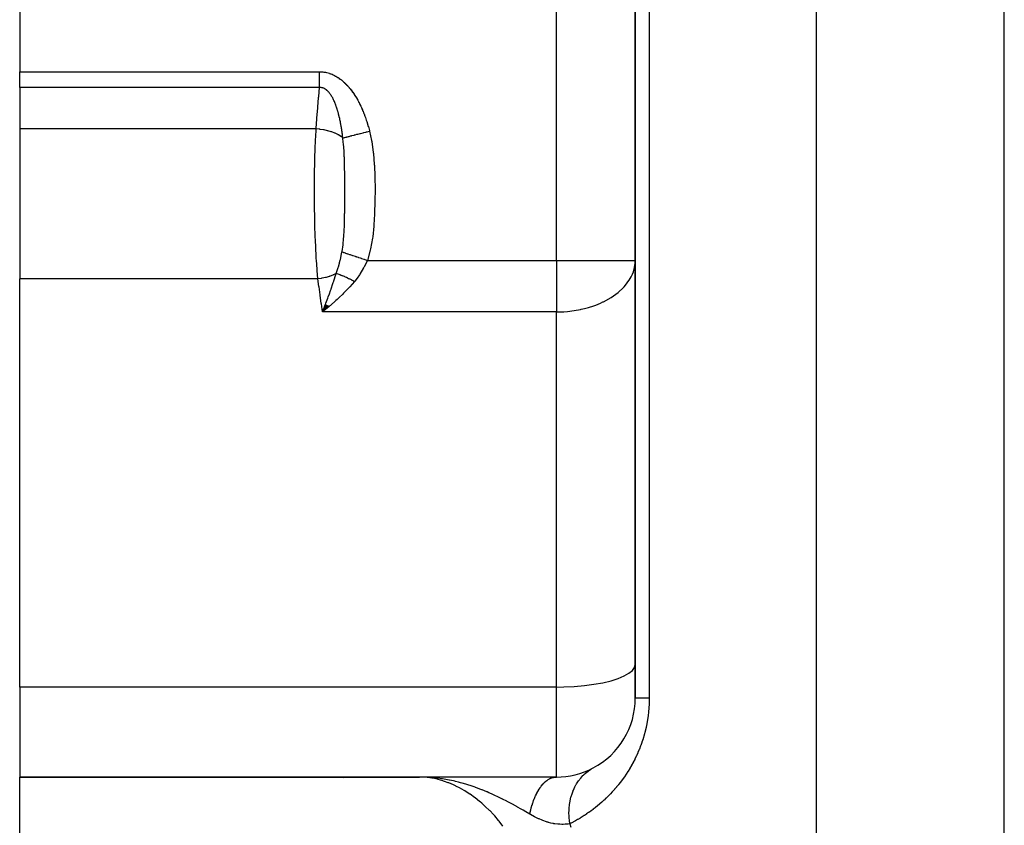
# Model space of a CAD drawing. Extents: x 24 to 1506, y -841 to 283.
# Drawn here: x 442 to 504, y -557 to -506 of the extents above; entities that cross this region are included whole.
import ezdxf

# ---------------------------------------------------------------- set-up
doc = ezdxf.new("R2010")
doc.units = 0
doc.linetypes.add('DASHED', pattern=[11.05, 8.7, -2.35])
doc.layers.get('0').update_dxf_attribs({"linetype": 'CONTINUOUS'})
doc.layers.add('NEVIDI', color=4, linetype='DASHED')

msp = doc.modelspace()

# ---------------------------------------------------------------- linework, layer by layer
at = {"color": 2}
for p, q in [((481, -487), (481, -549)), ((481, -549), (481, -487)), ((442, -498.992647), (442, -509.325663)), ((442, -510.325663), (442, -509.325663)), ((442, -510.325663), (442, -512.952498)), ((442, -512.952498), (442, -522.437156)), ((480.992903, -521.44651), (481, -521.272547)), ((480.995947, -521.272547), (481, -521.272547)), ((442, -548.30137), (442, -522.437156)), ((461.380018, -524.073452), (461.186624, -524.538793)), ((461.394652, -524.080169), (461.186624, -524.538793)), ((461.409304, -524.086988), (461.186624, -524.538793)), ((461.423973, -524.09391), (461.186624, -524.538793)), ((461.438657, -524.100932), (461.186624, -524.538793)), ((461.453354, -524.108056), (461.186624, -524.538793)), ((461.468065, -524.11528), (461.186624, -524.538793)), ((461.482787, -524.122604), (461.186624, -524.538793)), ((461.497519, -524.130027), (461.186624, -524.538793)), ((461.512261, -524.137548), (461.186624, -524.538793)), ((461.527011, -524.145168), (461.186624, -524.538793)), ((461.541768, -524.152885), (461.186624, -524.538793)), ((461.55653, -524.160698), (461.186624, -524.538793)), ((461.571297, -524.168608), (461.186624, -524.538793)), ((461.586067, -524.176613), (461.186624, -524.538793)), ((461.60084, -524.184713), (461.186624, -524.538793)), ((461.186624, -524.538793), (461.195409, -524.516357)), ((461.195409, -524.516357), (461.334982, -524.155113)), ((461.334982, -524.155113), (461.361863, -524.084441)), ((461.361863, -524.084441), (461.368076, -524.068052)), ((442, -548.30137), (442, -554)), ((442, -554), (467.334194, -553.999999)), ((442, -561.480519), (442, -554)), ((467.33419, -554), (442, -554)), ((468.582473, -554.000556), (467.33419, -554)), ((468.582473, -554.001113), (467.33419, -554)), ((468.574635, -554.001855), (467.33419, -554)), ((468.55113, -554.00521), (467.33419, -554)), ((468.5433, -554.006705), (467.33419, -554)), ((468.535473, -554.008388), (467.33419, -554)), ((467.488555, -554.001359), (467.334194, -553.999999)), ((471.146944, -554), (467.334194, -554)), ((468.52765, -554.010259), (467.488555, -554.001327)), ((467.566041, -554.003062), (467.488555, -554.001359)), ((468.519831, -554.012318), (467.509685, -554.001823)), ((468.512016, -554.014564), (467.563676, -554.002838)), ((468.504205, -554.016999), (467.569852, -554.003424)), ((468.496399, -554.019621), (467.57696, -554.004099)), ((467.834095, -554.014155), (467.661884, -554.006106)), ((468.488599, -554.022431), (467.671451, -554.006553)), ((468.480804, -554.025428), (467.709155, -554.008315)), ((468.473016, -554.028612), (467.760293, -554.010705)), ((468.465234, -554.031983), (467.83374, -554.014126)), ((467.969994, -554.02282), (467.834095, -554.014155)), ((468.457458, -554.035541), (467.867871, -554.016886)), ((468.44969, -554.039286), (467.909695, -554.020269)), ((468.181334, -554.040299), (467.969994, -554.02282)), ((468.441929, -554.043218), (468.012131, -554.02645)), ((468.434177, -554.047336), (468.075329, -554.031894)), ((468.426432, -554.05164), (468.174368, -554.039723)), ((468.418696, -554.05613), (468.248233, -554.047308)), ((468.410969, -554.060806), (468.337448, -554.056655)), ((468.598154, -554.000195), (468.582473, -554.000192)), ((469.87827, -554.000071), (468.605995, -554.000018)), ((471.146944, -554.000157), (469.87827, -554.000071)), ((472.40775, -554.000274), (471.146944, -554.000157)), ((476, -554), (472.40775, -554)), ((473.652686, -554.000416), (472.40775, -554.000274)), ((474.870926, -554.000578), (473.652686, -554.000416)), ((475.964501, -554.000737), (474.870926, -554.000578)), ((475.964501, -554.000737), (475.999998, -554))]:
    msp.add_line(p, q, dxfattribs=at)
for centre, radius, start, end in [((476, -549), 5, 297.771376, 360), ((478, -547), 5, 298.640854, 298.707395), ((476, -549), 5, 270.00004, 297.711655), ((466, -556), 4, 151.132329, 151.158227)]:
    msp.add_arc(centre, radius, start, end, dxfattribs=at)
at = {"layer": 'NEVIDI', "color": 7, "linetype": 'CONTINUOUS'}
for p, q in [((476, -521.272547), (476, -487)), ((481.883721, -487), (481.883721, -549)), ((492.470596, -613.544156), (492.470596, -487)), ((504.376476, -613.544156), (504.376476, -487)), ((442, -509.325663), (460.990561, -509.325663)), ((460.99056, -509.35864), (460.990559, -509.325663)), ((460.990561, -509.447849), (460.99056, -509.35864)), ((460.990561, -509.325663), (461.012435, -509.325774)), ((460.990561, -509.492057), (460.990561, -509.447849)), ((460.990561, -509.581004), (460.990561, -509.493053)), ((460.990561, -509.62498), (460.990561, -509.581004)), ((461.012435, -509.325774), (461.019903, -509.325868)), ((461.019903, -509.325868), (461.100381, -509.328675)), ((461.100381, -509.328675), (461.108048, -509.329114)), ((461.108048, -509.329114), (461.187918, -509.335453)), ((461.187918, -509.335453), (461.195547, -509.336228)), ((461.195547, -509.336228), (461.275029, -509.346059)), ((461.275029, -509.346059), (461.282574, -509.34716)), ((461.282574, -509.34716), (461.361414, -509.360412)), ((461.361414, -509.360412), (461.368933, -509.361844)), ((461.368933, -509.361844), (461.447165, -509.378491)), ((461.447165, -509.378491), (461.45462, -509.380245)), ((461.45462, -509.380245), (461.532198, -509.400267)), ((461.532198, -509.400267), (461.539582, -509.402341)), ((461.539582, -509.402341), (461.616442, -509.425695)), ((461.616442, -509.425695), (461.623752, -509.428084)), ((461.623752, -509.428084), (461.699593, -509.454605)), ((461.699593, -509.454605), (461.706798, -509.45729)), ((461.706798, -509.45729), (461.781475, -509.486847)), ((461.781475, -509.486847), (461.788299, -509.489706)), ((461.788299, -509.489706), (461.861206, -509.521939)), ((461.861206, -509.521939), (461.868098, -509.525146)), ((461.868098, -509.525146), (461.939522, -509.560043)), ((461.939522, -509.560043), (461.94606, -509.56339)), ((461.94606, -509.56339), (462.01601, -509.600816)), ((462.01601, -509.600816), (462.022593, -509.604492)), ((462.022593, -509.604492), (462.09112, -509.644357)), ((460.990561, -509.713017), (460.990561, -509.62498)), ((460.990561, -509.727747), (460.990561, -509.713017)), ((460.990562, -509.756403), (460.990561, -509.727747)), ((460.990562, -509.843298), (460.990562, -509.756403)), ((460.990562, -509.885981), (460.990562, -509.843298)), ((460.990563, -509.957015), (460.990562, -509.885981)), ((460.990564, -509.971263), (460.990563, -509.957015)), ((460.990564, -510.013145), (460.990564, -509.971263)), ((460.990566, -510.096341), (460.990564, -510.013145)), ((460.990565, -510.257471), (460.990566, -510.217971)), ((460.990566, -510.137049), (460.990566, -510.096341)), ((460.990566, -510.177271), (460.990566, -510.137049)), ((460.990566, -510.217971), (460.990566, -510.177271)), ((462.09112, -509.644357), (462.097613, -509.648287)), ((462.097613, -509.648287), (462.164929, -509.690612)), ((462.164929, -509.690612), (462.171305, -509.694772)), ((462.171305, -509.694772), (462.237311, -509.739393)), ((462.237311, -509.739393), (462.243564, -509.743769)), ((462.243564, -509.743769), (462.308401, -509.790679)), ((462.308401, -509.790679), (462.314536, -509.795264)), ((462.314536, -509.795264), (462.377884, -509.844125)), ((462.377884, -509.844125), (462.383875, -509.84889)), ((462.383875, -509.84889), (462.445892, -509.899713)), ((462.445892, -509.899713), (462.451602, -509.904531)), ((462.451602, -509.904531), (462.51228, -509.957208)), ((462.51228, -509.957208), (462.517801, -509.962137)), ((462.517801, -509.962137), (462.577017, -510.01645)), ((462.577017, -510.01645), (462.582404, -510.021525)), ((462.582404, -510.021525), (462.639953, -510.077153)), ((462.639953, -510.077153), (462.645363, -510.082517)), ((462.645363, -510.082517), (462.701285, -510.13935)), ((462.701285, -510.13935), (462.706571, -510.144855)), ((462.706571, -510.144855), (462.761116, -510.203024)), ((462.761116, -510.203024), (462.766271, -510.208652)), ((462.766271, -510.208652), (462.819482, -510.268094)), ((460.990561, -510.325663), (442, -510.325663)), ((460.942591, -510.89436), (460.990561, -510.325663)), ((460.990563, -510.325655), (460.990565, -510.257471)), ((461.005332, -510.324942), (460.990563, -510.325655)), ((461.009199, -510.324816), (461.005332, -510.324942)), ((461.049489, -510.325023), (461.009199, -510.324816)), ((461.053314, -510.325188), (461.049489, -510.325023)), ((461.093276, -510.32844), (461.053314, -510.325188)), ((461.09704, -510.328891), (461.093276, -510.32844)), ((461.136599, -510.335169), (461.09704, -510.328891)), ((461.140242, -510.335889), (461.136599, -510.335169)), ((461.179526, -510.345202), (461.140242, -510.335889)), ((461.183144, -510.346204), (461.179526, -510.345202)), ((461.202706, -510.352044), (461.183144, -510.346204)), ((461.222048, -510.358533), (461.202706, -510.352044)), ((461.223433, -510.359025), (461.222048, -510.358533)), ((461.22574, -510.359853), (461.223433, -510.359025)), ((461.264182, -510.375175), (461.22574, -510.359853)), ((461.267838, -510.376783), (461.264182, -510.375175)), ((461.305788, -510.395055), (461.267838, -510.376783)), ((461.309385, -510.396938), (461.305788, -510.395055)), ((461.346616, -510.417978), (461.309385, -510.396938)), ((461.350041, -510.420056), (461.346616, -510.417978)), ((461.386427, -510.443642), (461.350041, -510.420056)), ((461.38983, -510.445991), (461.386427, -510.443642)), ((461.418268, -510.466588), (461.38983, -510.445991)), ((461.42536, -510.471996), (461.418268, -510.466588)), ((461.428607, -510.474509), (461.42536, -510.471996)), ((461.463412, -510.502918), (461.428607, -510.474509)), ((461.466593, -510.50565), (461.463412, -510.502918)), ((461.500592, -510.536326), (461.466593, -510.50565)), ((461.503809, -510.539369), (461.500592, -510.536326)), ((461.536958, -510.572194), (461.503809, -510.539369)), ((461.540097, -510.575443), (461.536958, -510.572194)), ((461.572416, -510.610333), (461.540097, -510.575443)), ((461.575499, -510.613801), (461.572416, -510.610333)), ((461.603004, -510.645815), (461.575499, -510.613801)), ((461.607181, -510.650849), (461.603004, -510.645815)), ((461.610195, -510.654511), (461.607181, -510.650849)), ((461.641189, -510.693581), (461.610195, -510.654511)), ((461.644121, -510.697411), (461.641189, -510.693581)), ((461.674429, -510.738421), (461.644121, -510.697411)), ((461.677286, -510.74242), (461.674429, -510.738421)), ((461.694292, -510.766708), (461.677286, -510.74242)), ((461.706827, -510.785146), (461.694292, -510.766708)), ((461.709617, -510.789313), (461.706827, -510.785146)), ((461.738284, -510.833472), (461.709617, -510.789313)), ((461.740989, -510.837769), (461.738284, -510.833472)), ((461.762876, -510.873364), (461.740989, -510.837769)), ((462.819482, -510.268094), (462.824536, -510.273869)), ((462.824536, -510.273869), (462.876466, -510.334541)), ((462.876466, -510.334541), (462.881373, -510.3404)), ((462.881373, -510.3404), (462.932147, -510.402359)), ((462.932147, -510.402359), (462.936944, -510.408339)), ((462.936944, -510.408339), (462.986567, -510.471507)), ((462.986567, -510.471507), (462.991089, -510.477384)), ((462.991089, -510.477384), (463.03938, -510.541421)), ((463.03938, -510.541421), (463.043928, -510.547575)), ((463.043928, -510.547575), (463.090974, -510.612483)), ((463.090974, -510.612483), (463.095266, -510.618521)), ((463.095266, -510.618521), (463.140916, -510.683957)), ((463.140916, -510.683957), (463.145216, -510.690239)), ((463.145216, -510.690239), (463.189655, -510.75636)), ((463.189655, -510.75636), (463.19371, -510.762505)), ((463.19371, -510.762505), (463.23692, -510.829193)), ((463.23692, -510.829193), (463.240849, -510.835368)), ((463.240849, -510.835368), (463.282816, -510.902509)), ((460.887155, -511.570199), (460.937746, -510.952606)), ((460.937746, -510.952606), (460.942591, -510.89436)), ((461.768829, -510.883308), (461.762876, -510.873364)), ((461.771459, -510.887738), (461.768829, -510.883308)), ((461.798522, -510.934636), (461.771459, -510.887738)), ((461.80107, -510.939176), (461.798522, -510.934636)), ((461.827357, -510.987322), (461.80107, -510.939176)), ((461.829809, -510.991935), (461.827357, -510.987322)), ((461.855362, -511.041284), (461.829809, -510.991935)), ((461.857754, -511.046027), (461.855362, -511.041284)), ((461.882607, -511.096548), (461.857754, -511.046027)), ((461.884881, -511.101289), (461.882607, -511.096548)), ((461.901701, -511.136973), (461.884881, -511.101289)), ((461.90213, -511.137899), (461.901701, -511.136973)), ((461.909113, -511.153055), (461.902274, -511.138208)), ((461.911325, -511.157896), (461.909113, -511.153055)), ((461.934861, -511.210656), (461.911325, -511.157896)), ((461.937074, -511.215735), (461.934861, -511.210656)), ((461.959939, -511.269448), (461.937074, -511.215735)), ((461.962096, -511.274633), (461.959939, -511.269448)), ((461.984334, -511.329311), (461.962096, -511.274633)), ((461.986363, -511.334412), (461.984334, -511.329311)), ((462.007897, -511.389765), (461.986363, -511.334412)), ((462.009921, -511.395083), (462.007897, -511.389765)), ((462.023743, -511.431942), (462.009921, -511.395083)), ((462.030742, -511.450974), (462.023743, -511.431942)), ((462.032702, -511.456347), (462.030742, -511.450974)), ((462.052905, -511.512902), (462.032702, -511.456347)), ((463.282816, -510.902509), (463.286619, -510.908702)), ((463.286619, -510.908702), (463.327534, -510.97652)), ((463.327534, -510.97652), (463.331254, -510.982794)), ((463.331254, -510.982794), (463.370958, -511.050942)), ((463.370958, -511.050942), (463.374567, -511.057245)), ((463.374567, -511.057245), (463.413257, -511.125978)), ((463.413257, -511.125978), (463.416752, -511.132294)), ((463.416752, -511.132294), (463.454446, -511.201571)), ((463.454446, -511.201571), (463.457872, -511.207976)), ((463.457872, -511.207976), (463.494488, -511.277567)), ((463.494488, -511.277567), (463.497817, -511.284)), ((463.497817, -511.284), (463.533513, -511.354121)), ((463.533513, -511.354121), (463.536731, -511.360547)), ((463.536731, -511.360547), (463.571458, -511.431022)), ((463.571458, -511.431022), (463.574615, -511.437534)), ((463.574615, -511.437534), (463.608455, -511.508445)), ((460.83338, -512.246583), (460.882455, -511.628469)), ((460.882455, -511.628469), (460.887155, -511.570199)), ((462.054742, -511.518152), (462.052905, -511.512902)), ((462.074308, -511.575216), (462.054742, -511.518152)), ((462.076114, -511.58059), (462.074308, -511.575216)), ((462.087863, -511.61602), (462.076114, -511.58059)), ((462.095084, -511.638194), (462.087863, -511.61602)), ((462.0968, -511.643513), (462.095084, -511.638194)), ((462.115182, -511.701588), (462.0968, -511.643513)), ((462.116903, -511.707135), (462.115182, -511.701588)), ((462.130074, -511.750209), (462.116903, -511.707135)), ((462.134707, -511.765631), (462.130074, -511.750209)), ((462.136328, -511.771064), (462.134707, -511.765631)), ((462.153593, -511.83002), (462.136328, -511.771064)), ((462.155213, -511.835658), (462.153593, -511.83002)), ((462.171938, -511.894984), (462.155213, -511.835658)), ((462.173511, -511.900672), (462.171938, -511.894984)), ((462.18718, -511.950874), (462.173511, -511.900672)), ((462.189742, -511.960443), (462.18718, -511.950874)), ((462.191219, -511.965987), (462.189742, -511.960443)), ((462.206975, -512.026212), (462.191219, -511.965987)), ((462.208457, -512.031986), (462.206975, -512.026212)), ((462.222675, -512.088331), (462.208457, -512.031986)), ((462.223706, -512.092488), (462.222675, -512.088331)), ((462.225144, -512.098297), (462.223706, -512.092488)), ((462.239946, -512.159241), (462.225144, -512.098297)), ((463.608455, -511.508445), (463.611531, -511.514995)), ((463.611531, -511.514995), (463.644518, -511.586338)), ((463.644518, -511.586338), (463.647507, -511.592905)), ((463.647507, -511.592905), (463.679618, -511.664549)), ((463.679618, -511.664549), (463.682538, -511.671165)), ((463.682538, -511.671165), (463.713831, -511.743177)), ((463.713831, -511.743177), (463.716676, -511.749826)), ((463.716676, -511.749826), (463.747166, -511.822187)), ((463.747166, -511.822187), (463.749938, -511.828868)), ((463.749938, -511.828868), (463.779578, -511.901403)), ((463.779578, -511.901403), (463.782369, -511.908338)), ((463.782369, -511.908338), (463.811231, -511.981168)), ((463.811231, -511.981168), (463.813957, -511.988153)), ((463.813957, -511.988153), (463.842063, -512.061275)), ((463.842063, -512.061275), (463.844717, -512.068287)), ((463.844717, -512.068287), (463.872134, -512.141819)), ((460.781257, -512.923652), (460.828824, -512.304894)), ((460.828824, -512.304894), (460.83338, -512.246583)), ((462.24134, -512.165088), (462.239946, -512.159241)), ((462.248116, -512.193779), (462.24134, -512.165088)), ((462.255674, -512.226317), (462.248116, -512.193779)), ((462.257028, -512.232207), (462.255674, -512.226317)), ((462.270947, -512.293878), (462.257028, -512.232207)), ((462.272239, -512.299709), (462.270947, -512.293878)), ((462.285739, -512.361731), (462.272239, -512.299709)), ((462.287011, -512.367682), (462.285739, -512.361731)), ((462.300097, -512.430011), (462.287011, -512.367682)), ((462.301326, -512.43597), (462.300097, -512.430011)), ((462.302842, -512.443345), (462.301326, -512.43597)), ((462.314038, -512.498722), (462.302842, -512.443345)), ((462.315228, -512.504705), (462.314038, -512.498722)), ((462.327546, -512.567738), (462.315228, -512.504705)), ((462.328672, -512.573606), (462.327546, -512.567738)), ((462.340639, -512.637102), (462.328672, -512.573606)), ((462.341729, -512.64299), (462.340639, -512.637102)), ((462.353324, -512.706785), (462.341729, -512.64299)), ((462.354376, -512.71268), (462.353324, -512.706785)), ((462.361733, -512.754423), (462.354376, -512.71268)), ((463.872134, -512.141819), (463.874715, -512.148849)), ((463.874715, -512.148849), (463.901402, -512.22264)), ((463.901402, -512.22264), (463.903922, -512.229715)), ((463.903922, -512.229715), (463.929892, -512.303755)), ((463.929892, -512.303755), (463.932344, -512.310853)), ((463.932344, -512.310853), (463.957671, -512.385319)), ((463.957671, -512.385319), (463.960055, -512.392437)), ((463.960055, -512.392437), (463.984693, -512.467159)), ((463.984693, -512.467159), (463.987018, -512.474321)), ((463.987018, -512.474321), (464.010971, -512.549266)), ((464.010971, -512.549266), (464.013231, -512.55645)), ((464.013231, -512.55645), (464.036567, -512.63179)), ((464.036567, -512.63179), (464.038761, -512.638986)), ((464.038761, -512.638986), (464.061442, -512.714564)), ((464.061442, -512.714564), (464.063582, -512.721807)), ((464.063582, -512.721807), (464.085676, -512.79781)), ((460.779074, -512.952498), (442, -512.952498)), ((460.751796, -513.481765), (460.779074, -512.952498)), ((460.779074, -512.952498), (460.781257, -512.923652)), ((460.975944, -512.96855), (460.779074, -512.952498)), ((461.013025, -512.972672), (460.975944, -512.96855)), ((461.015482, -512.972957), (461.013025, -512.972672)), ((461.02661, -512.974269), (461.015482, -512.972957)), ((461.23821, -513.005362), (461.02661, -512.974269)), ((461.270142, -513.011093), (461.23821, -513.005362)), ((461.274252, -513.011851), (461.270142, -513.011093)), ((461.281144, -513.013133), (461.274252, -513.011851)), ((461.492193, -513.058972), (461.281144, -513.013133)), ((461.516737, -513.065162), (461.492193, -513.058972)), ((461.526915, -513.067785), (461.516737, -513.065162)), ((461.73353, -513.128405), (461.527146, -513.067844)), ((461.750691, -513.134115), (461.73353, -513.128405)), ((461.760553, -513.137447), (461.750691, -513.134115)), ((461.766151, -513.139355), (461.760553, -513.137447)), ((461.957972, -513.212488), (461.766151, -513.139355)), ((461.96845, -513.216952), (461.957972, -513.212488)), ((461.977305, -513.220766), (461.96845, -513.216952)), ((461.987954, -513.225404), (461.977305, -513.220766)), ((462.161631, -513.309738), (461.987954, -513.225404)), ((462.166, -513.312095), (462.161631, -513.309738)), ((462.174106, -513.316503), (462.166, -513.312095)), ((462.18819, -513.32427), (462.174106, -513.316503)), ((462.340291, -513.418131), (462.18819, -513.32427)), ((462.365606, -512.776768), (462.361733, -512.754423)), ((462.366629, -512.782715), (462.365606, -512.776768)), ((462.371675, -512.812321), (462.366629, -512.782715)), ((462.377501, -512.847082), (462.371675, -512.812321)), ((462.37852, -512.853226), (462.377501, -512.847082)), ((462.380276, -512.863859), (462.37852, -512.853226)), ((462.389014, -512.917691), (462.380276, -512.863859)), ((462.390003, -512.923882), (462.389014, -512.917691)), ((462.400185, -512.988792), (462.390003, -512.923882)), ((462.40111, -512.994803), (462.400185, -512.988792)), ((462.410973, -513.060088), (462.40111, -512.994803)), ((462.411869, -513.066129), (462.410973, -513.060088)), ((462.421388, -513.131573), (462.411869, -513.066129)), ((462.422282, -513.137843), (462.421388, -513.131573)), ((462.430061, -513.193272), (462.422282, -513.137843)), ((462.431461, -513.203433), (462.430061, -513.193272)), ((462.432323, -513.20971), (462.431461, -513.203433)), ((462.441197, -513.275652), (462.432323, -513.20971)), ((462.442027, -513.281947), (462.441197, -513.275652)), ((462.450577, -513.348056), (462.442027, -513.281947)), ((462.451377, -513.354364), (462.450577, -513.348056)), ((462.459627, -513.420782), (462.451377, -513.354364)), ((463.034807, -513.373618), (463.182057, -513.335829)), ((463.182057, -513.335829), (463.203574, -513.330308)), ((463.203574, -513.330308), (463.258333, -513.316255)), ((463.258333, -513.316255), (463.36876, -513.287916)), ((463.36876, -513.287916), (463.391607, -513.282053)), ((463.391607, -513.282053), (463.417176, -513.275491)), ((463.417176, -513.275491), (463.498429, -513.25464)), ((463.498429, -513.25464), (463.564921, -513.237576)), ((463.564921, -513.237576), (463.588598, -513.2315)), ((463.588598, -513.2315), (463.665786, -513.211692)), ((463.665786, -513.211692), (463.750597, -513.189927)), ((463.750597, -513.189927), (463.768079, -513.185441)), ((463.768079, -513.185441), (463.792432, -513.179191)), ((463.792432, -513.179191), (463.923767, -513.145487)), ((463.923767, -513.145487), (463.975876, -513.132114)), ((463.975876, -513.132114), (464.000779, -513.125724)), ((464.000779, -513.125724), (464.010494, -513.12323)), ((464.010494, -513.12323), (464.163301, -513.084016)), ((464.085676, -512.79781), (464.087688, -512.804843)), ((464.087688, -512.804843), (464.10914, -512.881036)), ((464.10914, -512.881036), (464.111154, -512.888305)), ((464.111154, -512.888305), (464.13199, -512.964734)), ((464.13199, -512.964734), (464.133955, -512.972058)), ((464.133955, -512.972058), (464.154171, -513.048658)), ((464.154171, -513.048658), (464.156076, -513.055997)), ((464.156076, -513.055997), (464.163301, -513.084016)), ((464.163301, -513.084016), (464.291257, -513.671562)), ((460.722105, -514.218823), (460.743608, -513.663966)), ((460.743608, -513.663966), (460.74788, -513.567285)), ((460.74788, -513.567285), (460.751796, -513.481765)), ((462.34715, -513.42286), (462.340619, -513.418356)), ((462.363536, -513.434362), (462.34715, -513.42286)), ((462.471188, -513.518257), (462.363536, -513.434362)), ((462.460399, -513.427124), (462.459627, -513.420782)), ((462.468354, -513.493855), (462.460399, -513.427124)), ((462.469098, -513.500231), (462.468354, -513.493855)), ((462.47119, -513.518265), (462.469098, -513.500231)), ((462.478399, -513.572769), (462.471188, -513.518251)), ((462.47119, -513.518265), (462.472325, -513.517974)), ((462.472325, -513.517974), (462.503782, -513.509899)), ((462.498431, -513.741381), (462.478399, -513.572769)), ((462.519141, -513.951596), (462.498431, -513.741381)), ((462.503782, -513.509899), (462.5704, -513.4928)), ((462.527923, -514.056298), (462.519141, -513.951596)), ((462.5704, -513.4928), (462.584666, -513.489139)), ((462.584666, -513.489139), (462.600819, -513.484993)), ((462.600819, -513.484993), (462.654092, -513.471321)), ((462.654092, -513.471321), (462.699193, -513.459746)), ((462.699193, -513.459746), (462.715587, -513.455539)), ((462.715587, -513.455539), (462.770171, -513.441531)), ((462.770171, -513.441531), (462.832356, -513.425572)), ((462.832356, -513.425572), (462.845253, -513.422262)), ((462.845253, -513.422262), (462.86358, -513.417559)), ((462.86358, -513.417559), (462.965022, -513.391526)), ((462.965022, -513.391526), (463.006918, -513.380775)), ((463.006918, -513.380775), (463.0269, -513.375647)), ((463.0269, -513.375647), (463.034807, -513.373618)), ((464.291257, -513.671562), (464.30529, -513.750958)), ((464.30529, -513.750958), (464.399748, -514.43116)), ((460.707985, -514.674523), (460.719094, -514.308239)), ((460.719094, -514.308239), (460.722105, -514.218823)), ((462.532952, -514.121756), (462.527923, -514.056298)), ((462.533126, -514.124104), (462.532952, -514.121756)), ((462.548252, -514.353704), (462.533126, -514.124104)), ((462.565169, -514.701989), (462.548252, -514.353704)), ((464.399748, -514.43116), (464.408234, -514.511166)), ((464.408234, -514.511166), (464.463463, -515.193134)), ((460.686067, -515.726454), (460.697863, -515.079689)), ((460.697863, -515.079689), (460.69999, -514.986844)), ((460.69999, -514.986844), (460.707985, -514.674523)), ((462.5675, -514.762635), (462.565169, -514.701989)), ((462.567904, -514.773587), (462.5675, -514.762635)), ((462.568217, -514.782168), (462.567904, -514.773587)), ((462.568557, -514.791614), (462.568217, -514.782168)), ((462.581048, -515.240827), (462.568557, -514.791614)), ((464.463463, -515.193134), (464.468257, -515.274055)), ((460.684106, -515.87281), (460.685347, -515.778008)), ((460.685347, -515.778008), (460.686067, -515.726454)), ((462.583756, -515.381804), (462.581048, -515.240827)), ((462.584837, -515.445995), (462.583756, -515.381804)), ((462.585013, -515.456957), (462.584837, -515.445995)), ((462.588713, -515.737365), (462.585013, -515.456957)), ((462.591606, -516.088721), (462.588713, -515.737365)), ((464.468257, -515.274055), (464.497283, -515.957717)), ((460.678191, -516.577691), (460.684106, -515.87281)), ((462.591632, -516.092894), (462.591606, -516.088721)), ((462.59205, -516.166305), (462.591632, -516.092894)), ((462.592585, -516.275449), (462.59205, -516.166305)), ((462.593845, -516.73104), (462.592585, -516.275449)), ((464.497283, -515.957717), (464.499534, -516.038705)), ((464.499534, -516.038705), (464.510239, -516.723369)), ((460.677518, -516.800673), (460.677834, -516.672759)), ((460.678427, -517.37908), (460.677518, -516.800673)), ((460.677834, -516.672759), (460.678191, -516.577691)), ((462.593486, -517.366384), (462.593962, -516.890571)), ((462.593923, -516.811994), (462.593845, -516.73104)), ((462.593954, -516.86742), (462.593923, -516.811994)), ((462.593962, -516.890571), (462.593954, -516.86742)), ((464.510633, -516.804455), (464.507014, -517.489936)), ((464.510239, -516.723369), (464.510633, -516.804455)), ((460.678944, -517.474092), (460.678427, -517.37908)), ((460.682311, -517.87772), (460.678944, -517.474092)), ((462.590258, -518.008593), (462.59268, -517.617404)), ((462.59268, -517.617404), (462.592985, -517.538617)), ((462.592985, -517.538617), (462.592993, -517.536537)), ((462.592993, -517.536537), (462.593486, -517.366384)), ((464.505728, -517.571105), (464.48647, -518.257938)), ((464.507014, -517.489936), (464.505728, -517.571105)), ((460.686114, -518.181712), (460.682311, -517.87772)), ((460.687529, -518.276675), (460.686114, -518.181712)), ((460.700489, -518.937815), (460.687529, -518.276675)), ((462.581264, -518.657017), (462.58656, -518.347692)), ((462.58656, -518.347692), (462.586762, -518.332898)), ((462.586762, -518.332898), (462.587746, -518.255927)), ((462.587746, -518.255927), (462.590258, -518.008593)), ((464.483029, -518.339224), (464.441609, -519.024468)), ((464.48647, -518.257938), (464.483029, -518.339224)), ((460.701276, -518.970538), (460.700489, -518.937815)), ((460.703563, -519.062401), (460.701276, -518.970538)), ((462.571659, -519.022451), (462.573929, -518.949422)), ((462.573929, -518.949422), (462.581264, -518.657017)), ((460.723844, -519.734045), (460.703563, -519.062401)), ((462.544859, -519.607956), (462.549689, -519.526545)), ((462.549689, -519.526545), (462.560515, -519.312816)), ((462.560515, -519.312816), (462.567493, -519.142341)), ((462.567493, -519.142341), (462.571659, -519.022451)), ((464.435041, -519.105338), (464.361515, -519.78612)), ((464.441609, -519.024468), (464.435041, -519.105338)), ((460.727024, -519.822934), (460.723844, -519.734045)), ((460.732244, -519.961902), (460.727024, -519.822934)), ((460.754179, -520.47296), (460.732244, -519.961902)), ((462.491417, -520.226126), (462.498401, -520.163992)), ((462.498401, -520.163992), (462.515462, -519.993863)), ((462.515462, -519.993863), (462.540466, -519.676356)), ((462.540466, -519.676356), (462.544859, -519.607956)), ((464.350449, -519.865891), (464.230484, -520.540032)), ((464.361515, -519.78612), (464.350449, -519.865891)), ((460.758305, -520.55865), (460.754179, -520.47296)), ((460.777886, -520.931334), (460.758305, -520.55865)), ((462.39151, -520.855961), (462.409657, -520.763365)), ((462.409657, -520.763365), (462.414939, -520.73568)), ((462.414939, -520.735677), (462.419351, -520.712176)), ((462.414939, -520.735677), (462.500363, -520.764055)), ((462.419351, -520.712176), (462.483711, -520.290533)), ((462.483711, -520.290533), (462.491417, -520.226126)), ((462.500363, -520.764055), (462.514283, -520.768679)), ((462.514283, -520.768679), (462.544539, -520.778731)), ((462.544539, -520.778731), (462.549483, -520.780373)), ((462.549483, -520.780373), (462.625279, -520.805553)), ((462.625279, -520.805553), (462.641066, -520.810797)), ((462.641066, -520.810797), (462.710188, -520.83376)), ((462.710188, -520.83376), (462.715929, -520.835667)), ((462.715929, -520.835667), (462.765424, -520.85211)), ((464.212991, -520.61844), (464.031007, -521.272547)), ((464.230484, -520.540032), (464.212991, -520.61844)), ((460.792464, -521.178788), (460.777886, -520.931334)), ((460.797514, -521.259526), (460.792464, -521.178788)), ((460.837701, -521.828488), (460.797514, -521.259526)), ((462.189696, -521.679993), (462.252653, -521.456954)), ((462.252653, -521.456954), (462.255687, -521.445526)), ((462.255687, -521.445526), (462.264401, -521.412349)), ((462.264401, -521.412349), (462.303312, -521.257177)), ((462.303312, -521.257177), (462.313417, -521.214882)), ((462.313417, -521.214882), (462.39151, -520.855961)), ((462.765424, -520.85211), (462.782916, -520.857921)), ((462.782916, -520.857921), (462.89835, -520.896269)), ((462.89835, -520.896269), (462.904642, -520.89836)), ((462.904642, -520.89836), (462.919233, -520.903207)), ((462.919233, -520.903207), (462.938337, -520.909553)), ((462.938337, -520.909553), (463.085164, -520.95833)), ((463.085164, -520.95833), (463.105476, -520.965078)), ((463.105476, -520.965078), (463.112366, -520.967367)), ((463.112366, -520.967367), (463.261273, -521.016835)), ((463.261273, -521.016835), (463.28265, -521.023937)), ((463.28265, -521.023937), (463.328259, -521.039088)), ((463.328259, -521.039088), (463.335826, -521.041602)), ((463.335826, -521.041602), (463.445794, -521.078135)), ((463.445794, -521.078135), (463.468027, -521.085521)), ((463.468027, -521.085521), (463.563126, -521.117113)), ((463.563126, -521.117113), (463.570775, -521.119654)), ((463.570775, -521.119654), (463.636615, -521.141527)), ((463.636615, -521.141527), (463.659458, -521.149115)), ((463.659458, -521.149115), (463.805724, -521.197706)), ((463.805724, -521.197706), (463.813753, -521.200373)), ((463.813753, -521.200373), (463.831636, -521.206314)), ((464.031007, -521.272547), (463.820165, -521.690344)), ((463.831636, -521.206314), (463.854898, -521.214041)), ((463.854898, -521.214041), (464.028815, -521.271817)), ((464.028815, -521.271817), (464.031007, -521.272546)), ((464.031007, -521.272547), (476, -521.272547)), ((476, -521.272547), (480.995947, -521.272547)), ((476, -521.272547), (476, -524.538793)), ((480.955003, -521.709759), (480.992903, -521.44651)), ((460.838436, -521.837849), (460.837701, -521.828488)), ((460.844426, -521.91298), (460.838436, -521.837849)), ((460.891372, -522.437156), (460.844426, -521.91298)), ((462.047608, -522.101278), (462.0949, -521.972071)), ((462.0949, -521.972071), (462.177736, -521.719537)), ((462.177736, -521.719537), (462.189696, -521.679993)), ((463.787761, -521.748794), (463.544214, -522.14691)), ((463.798538, -521.729511), (463.787761, -521.748794)), ((463.820165, -521.690344), (463.798538, -521.729511)), ((480.820833, -522.139073), (480.876751, -521.993285)), ((480.876751, -521.993285), (480.951657, -521.725648)), ((480.951657, -521.725648), (480.955003, -521.709759)), ((460.891372, -522.437156), (442, -522.437156)), ((460.897142, -522.436746), (460.891371, -522.437156)), ((460.957633, -522.91998), (460.891372, -522.437156)), ((461.120588, -522.411949), (460.897142, -522.436746)), ((461.126606, -522.411039), (461.120588, -522.411949)), ((461.130557, -522.410436), (461.126606, -522.411039)), ((461.163725, -522.405149), (461.130557, -522.410436)), ((461.369843, -522.36343), (461.163725, -522.405149)), ((461.379556, -522.361078), (461.369843, -522.36343)), ((461.389196, -522.358709), (461.379556, -522.361078)), ((461.425413, -522.34949), (461.389196, -522.358709)), ((461.611451, -522.293925), (461.425413, -522.34949)), ((461.620669, -522.290798), (461.611451, -522.293925)), ((461.642833, -522.283128), (461.620669, -522.290798)), ((461.677427, -522.270724), (461.642833, -522.283128)), ((461.841142, -522.204525), (461.677427, -522.270724)), ((461.841131, -522.745567), (461.862289, -522.682003)), ((461.849943, -522.200597), (461.841142, -522.204525)), ((461.882933, -522.185517), (461.849943, -522.200597)), ((461.862289, -522.682003), (461.892846, -522.58932)), ((461.915282, -522.170173), (461.882933, -522.185517)), ((461.892846, -522.58932), (461.89839, -522.572386)), ((461.89839, -522.572386), (462.027092, -522.167984)), ((462.047575, -522.101247), (461.915282, -522.170173)), ((462.027092, -522.167984), (462.047607, -522.101277)), ((462.047608, -522.101278), (462.094685, -522.114814)), ((462.094685, -522.114814), (462.097857, -522.115758)), ((462.097857, -522.115758), (462.154282, -522.133178)), ((462.154282, -522.133178), (462.157539, -522.134218)), ((462.157711, -522.134273), (462.161832, -522.135595)), ((462.161832, -522.135595), (462.215862, -522.153457)), ((462.215862, -522.153457), (462.219252, -522.15461)), ((462.219252, -522.15461), (462.279371, -522.175636)), ((462.279371, -522.175636), (462.282831, -522.176879)), ((462.282831, -522.176879), (462.291047, -522.179844)), ((462.291047, -522.179844), (462.295444, -522.181439)), ((462.295444, -522.181439), (462.344555, -522.199624)), ((462.344555, -522.199624), (462.348141, -522.200978)), ((462.348141, -522.200978), (462.411385, -522.225408)), ((462.411385, -522.225408), (462.415055, -522.226858)), ((462.415055, -522.226858), (462.432307, -522.233714)), ((462.432307, -522.233714), (462.436937, -522.235567)), ((462.436937, -522.235567), (462.479839, -522.25298)), ((462.479839, -522.25298), (462.483585, -522.254522)), ((462.483585, -522.254522), (462.549674, -522.282245)), ((462.549674, -522.282245), (462.553484, -522.283873)), ((462.553484, -522.283873), (462.580255, -522.295405)), ((462.580255, -522.295405), (462.585072, -522.297497)), ((462.585072, -522.297497), (462.620768, -522.313153)), ((462.620768, -522.313153), (462.62465, -522.314872)), ((462.62465, -522.314872), (462.692984, -522.345646)), ((462.692984, -522.345646), (462.696909, -522.347443)), ((462.696909, -522.347443), (462.733605, -522.364392)), ((462.733605, -522.364392), (462.738573, -522.366707)), ((462.738573, -522.366707), (462.766187, -522.379663)), ((462.766187, -522.379663), (462.770141, -522.381531)), ((462.770141, -522.381531), (462.840111, -522.415077)), ((462.840111, -522.415077), (462.844147, -522.417041)), ((462.844147, -522.417041), (462.891023, -522.440071)), ((462.891023, -522.440071), (462.896105, -522.442592)), ((462.896105, -522.442592), (462.914745, -522.451881)), ((463.203847, -522.603988), (462.912438, -522.940259)), ((462.914745, -522.451881), (462.918809, -522.453915)), ((462.918809, -522.453915), (462.990055, -522.490062)), ((462.990055, -522.490062), (462.994116, -522.49215)), ((462.994116, -522.49215), (463.051161, -522.521795)), ((463.051161, -522.521795), (463.056306, -522.524497)), ((463.056306, -522.524497), (463.065735, -522.529462)), ((463.065735, -522.529462), (463.069843, -522.53163)), ((463.069843, -522.53163), (463.141723, -522.570047)), ((463.141723, -522.570047), (463.145834, -522.572272)), ((463.145834, -522.572272), (463.203853, -522.60399)), ((463.2228, -522.581058), (463.203847, -522.603988)), ((463.371607, -522.391274), (463.2228, -522.581058)), ((463.519437, -522.183743), (463.371607, -522.391274)), ((463.544214, -522.14691), (463.519437, -522.183743)), ((480.384916, -522.842047), (480.599896, -522.552807)), ((480.599896, -522.552807), (480.615811, -522.528126)), ((480.615811, -522.528126), (480.736305, -522.319257)), ((480.736305, -522.319257), (480.820833, -522.139073)), ((460.961633, -522.948887), (460.957633, -522.91998)), ((461.032464, -523.456631), (460.961633, -522.948887)), ((461.620464, -523.383065), (461.691113, -523.183551)), ((461.691113, -523.183551), (461.722698, -523.09305)), ((461.722698, -523.09305), (461.725985, -523.083583)), ((461.725985, -523.083583), (461.841131, -522.745567)), ((462.841706, -523.01795), (462.517086, -523.357808)), ((462.844503, -523.014905), (462.841706, -523.01795)), ((462.912438, -522.940259), (462.844503, -523.014905)), ((479.614886, -523.529105), (479.915124, -523.304121)), ((479.915124, -523.304121), (479.947565, -523.277153)), ((479.947565, -523.277153), (480.201835, -523.04291)), ((480.201835, -523.04291), (480.296171, -522.943501)), ((480.296171, -522.943501), (480.384916, -522.842047)), ((461.036578, -523.485895), (461.032464, -523.456631)), ((461.109067, -523.99789), (461.036578, -523.485895)), ((461.396947, -523.991624), (461.514857, -523.674551)), ((461.514857, -523.674551), (461.545939, -523.589548)), ((461.545939, -523.589548), (461.547374, -523.585608)), ((461.547374, -523.585608), (461.620464, -523.383065)), ((462.033244, -523.821911), (461.690433, -524.125372)), ((462.10879, -523.752367), (462.033244, -523.821911)), ((462.261152, -523.608961), (462.10879, -523.752367)), ((462.443632, -523.431286), (462.261152, -523.608961)), ((462.517086, -523.357808), (462.443632, -523.431286)), ((478.800433, -523.978416), (478.949748, -523.909845)), ((478.949748, -523.909845), (478.977641, -523.896435)), ((478.977641, -523.896435), (479.463608, -523.62818)), ((479.463608, -523.62818), (479.468124, -523.625343)), ((479.468124, -523.625343), (479.614886, -523.529105)), ((461.113259, -524.027298), (461.109067, -523.99789)), ((461.186624, -524.538793), (461.113259, -524.027298)), ((461.264396, -524.477327), (461.186624, -524.538793)), ((476, -524.538793), (461.186624, -524.538793)), ((461.612915, -524.191397), (461.264396, -524.477327)), ((461.368076, -524.068052), (461.396947, -523.991624)), ((461.645871, -524.163439), (461.612915, -524.191397)), ((461.690433, -524.125372), (461.645871, -524.163439)), ((476, -524.538793), (476.293458, -524.533163)), ((476, -548.30137), (476, -524.538793)), ((476.293458, -524.533163), (476.469203, -524.52438)), ((476.469203, -524.52438), (476.708528, -524.505833)), ((476.708528, -524.505833), (477.131286, -524.454092)), ((477.131286, -524.454092), (477.135452, -524.453458)), ((477.135452, -524.453458), (477.521784, -524.383836)), ((477.521784, -524.383836), (477.575125, -524.372487)), ((477.575125, -524.372487), (477.773, -524.326546)), ((477.773, -524.326546), (478.028454, -524.25793)), ((478.028454, -524.25793), (478.38281, -524.144038)), ((478.38281, -524.144038), (478.495926, -524.102734)), ((478.495926, -524.102734), (478.800433, -523.978416)), ((480.95501, -547.055533), (481, -546.863014)), ((479.915073, -547.757676), (480.296111, -547.59888)), ((480.296111, -547.59888), (480.599927, -547.426781)), ((480.599927, -547.426781), (480.82085, -547.244588)), ((480.82085, -547.244588), (480.95501, -547.055533)), ((476.469237, -548.295022), (477.131364, -548.264065)), ((477.131364, -548.264065), (477.77306, -548.207896)), ((477.77306, -548.207896), (478.382849, -548.127525)), ((478.382849, -548.127525), (478.949756, -548.024398)), ((478.949756, -548.024398), (479.46358, -547.900371)), ((479.46358, -547.900371), (479.915073, -547.757676)), ((476, -548.30137), (442, -548.30137)), ((476, -548.30137), (476.469237, -548.295022)), ((476, -554), (476, -548.30137)), ((481.002193, -549), (481, -549)), ((481.009657, -549), (481.002193, -549)), ((481.024218, -549), (481.009657, -549)), ((481.031002, -549), (481.024218, -549)), ((481.04282, -549), (481.031002, -549)), ((481.069739, -549), (481.04282, -549)), ((481.099392, -549), (481.069739, -549)), ((481.123528, -549), (481.099392, -549)), ((481.138526, -549), (481.123528, -549)), ((481.179057, -549), (481.138526, -549)), ((481.230193, -549), (481.179057, -549)), ((481.276074, -549), (481.230193, -549)), ((481.281296, -549), (481.276074, -549)), ((481.344143, -549), (481.281296, -549)), ((481.405584, -549), (481.344143, -549)), ((481.479809, -549), (481.405584, -549)), ((481.486362, -549), (481.479809, -549)), ((481.551129, -549), (481.486362, -549)), ((481.636185, -549), (481.551129, -549)), ((481.71709, -549), (481.636185, -549)), ((481.751138, -549), (481.71709, -549)), ((481.81248, -549), (481.751138, -549)), ((481.883721, -549), (481.81248, -549)), ((481.875454, -549.378304), (481.862287, -549.608015)), ((481.876502, -549.353603), (481.875454, -549.378304)), ((481.882872, -549.121885), (481.876502, -549.353603)), ((481.883185, -549.097), (481.882872, -549.121885)), ((481.883721, -549), (481.883185, -549.097)), ((481.808695, -550.134194), (481.775957, -550.357776)), ((481.811861, -550.110142), (481.808695, -550.134194)), ((481.838216, -549.884465), (481.811861, -550.110142)), ((481.84069, -549.860198), (481.838216, -549.884465)), ((481.860519, -549.6325), (481.84069, -549.860198)), ((481.862287, -549.608015), (481.860519, -549.6325)), ((481.728468, -550.627355), (481.68312, -550.847505)), ((481.732991, -550.603688), (481.728468, -550.627355)), ((481.772093, -550.381732), (481.732991, -550.603688)), ((481.775957, -550.357776), (481.772093, -550.381732)), ((481.556834, -551.350475), (481.494212, -551.561476)), ((481.563269, -551.327622), (481.556834, -551.350475)), ((481.620636, -551.11225), (481.563269, -551.327622)), ((481.62648, -551.088986), (481.620636, -551.11225)), ((481.677936, -550.870967), (481.62648, -551.088986)), ((481.68312, -550.847505), (481.677936, -550.870967)), ((481.340086, -552.013418), (481.332113, -552.034776)), ((481.412279, -551.811748), (481.340086, -552.013418)), ((481.419757, -551.789929), (481.412279, -551.811748)), ((481.487247, -551.583791), (481.419757, -551.789929)), ((481.494212, -551.561476), (481.487247, -551.583791)), ((481.15694, -552.466756), (481.07168, -552.65582)), ((481.165848, -552.446293), (481.15694, -552.466756)), ((481.246955, -552.253033), (481.165848, -552.446293)), ((481.255381, -552.232186), (481.246955, -552.253033)), ((481.332113, -552.034776), (481.255381, -552.232186)), ((480.752714, -553.276187), (480.653508, -553.447318)), ((480.763191, -553.257588), (480.752714, -553.276187)), ((480.859657, -553.0812), (480.763191, -553.257588)), ((480.869826, -553.06204), (480.859657, -553.0812)), ((480.963121, -552.880743), (480.869826, -553.06204)), ((480.972922, -552.861089), (480.963121, -552.880743)), ((481.062331, -552.675847), (480.972922, -552.861089)), ((481.07168, -552.65582), (481.062331, -552.675847)), ((477.678329, -553.911164), (477.715887, -553.873513)), ((477.715887, -553.873513), (477.739888, -553.850214)), ((477.739888, -553.850214), (477.844353, -553.755231)), ((477.844353, -553.755231), (478.003052, -553.628755)), ((478.003052, -553.628755), (478.01086, -553.623034)), ((478.01086, -553.623034), (478.03781, -553.603626)), ((478.03781, -553.603626), (478.190127, -553.503265)), ((478.190127, -553.503265), (478.329723, -553.424069)), ((480.414608, -553.826933), (480.308155, -553.983382)), ((480.425848, -553.809991), (480.414608, -553.826933)), ((480.529981, -553.64889), (480.425848, -553.809991)), ((480.541001, -553.631387), (480.529981, -553.64889)), ((480.64274, -553.465377), (480.541001, -553.631387)), ((480.653508, -553.447318), (480.64274, -553.465377)), ((467.478767, -554.00247), (467.334194, -553.999999)), ((467.520518, -554.004094), (467.478767, -554.00247)), ((467.804521, -554.025699), (467.520518, -554.004094)), ((467.661884, -554.006106), (467.566041, -554.003062)), ((467.847066, -554.030489), (467.804521, -554.025699)), ((468.110122, -554.068856), (467.847066, -554.030489)), ((468.135512, -554.073347), (468.110122, -554.068856)), ((468.178735, -554.081306), (468.135512, -554.073347)), ((468.471617, -554.145562), (468.178735, -554.081306)), ((468.378012, -554.060904), (468.181334, -554.040299)), ((468.405341, -554.064096), (468.378012, -554.060904)), ((468.530481, -554.079727), (468.405341, -554.064096)), ((468.515098, -554.156617), (468.471617, -554.145562)), ((468.80865, -554.241375), (468.515098, -554.156617)), ((468.732295, -554.10841), (468.530481, -554.079727)), ((468.79032, -554.117434), (468.732295, -554.10841)), ((468.880592, -554.132153), (468.79032, -554.117434)), ((468.85215, -554.255425), (468.80865, -554.241375)), ((468.908725, -554.27427), (468.85215, -554.255425)), ((469.203633, -554.191546), (468.880592, -554.132153)), ((469.145275, -554.360044), (468.908725, -554.27427)), ((469.18885, -554.377074), (469.145275, -554.360044)), ((469.481494, -554.501363), (469.18885, -554.377074)), ((469.228929, -554.196635), (469.203633, -554.191546)), ((469.359991, -554.224007), (469.228929, -554.196635)), ((469.482651, -554.251144), (469.359991, -554.224007)), ((469.524961, -554.5213), (469.481494, -554.501363)), ((469.575376, -554.27263), (469.482651, -554.251144)), ((469.714277, -554.612612), (469.524961, -554.5213)), ((469.617706, -554.282715), (469.575376, -554.27263)), ((469.794513, -554.326711), (469.617706, -554.282715)), ((469.919711, -554.359682), (469.794513, -554.326711)), ((470.033092, -554.390829), (469.919711, -554.359682)), ((470.262274, -554.457491), (470.033092, -554.390829)), ((470.45044, -554.515891), (470.262274, -554.457491)), ((470.546671, -554.547021), (470.45044, -554.515891)), ((475.039911, -554.577601), (475.104833, -554.496746)), ((475.104833, -554.496746), (475.110216, -554.490377)), ((475.110216, -554.490377), (475.176747, -554.415682)), ((475.176747, -554.415682), (475.18225, -554.40983)), ((475.18225, -554.40983), (475.184792, -554.407143)), ((475.184792, -554.407143), (475.201672, -554.38956)), ((475.201672, -554.38956), (475.250229, -554.341464)), ((475.250229, -554.341464), (475.255845, -554.336134)), ((475.255845, -554.336134), (475.325124, -554.27424)), ((475.325124, -554.27424), (475.330859, -554.269429)), ((475.330859, -554.269429), (475.384703, -554.226541)), ((475.384703, -554.226541), (475.401343, -554.214105)), ((475.401343, -554.214105), (475.402335, -554.213376)), ((475.402335, -554.213376), (475.407153, -554.209853)), ((475.407153, -554.209853), (475.478693, -554.161243)), ((475.478693, -554.161243), (475.484584, -554.157546)), ((475.484584, -554.157546), (475.556954, -554.115813)), ((475.556954, -554.115813), (475.563006, -554.112628)), ((475.563006, -554.112628), (475.593007, -554.097523)), ((475.593007, -554.097523), (475.611298, -554.088867)), ((475.611298, -554.088867), (475.636133, -554.07778)), ((475.636133, -554.07778), (475.642265, -554.075159)), ((475.642265, -554.075159), (475.716028, -554.047229)), ((475.716028, -554.047229), (475.722207, -554.045188)), ((475.722207, -554.045188), (475.796456, -554.024222)), ((475.796456, -554.024222), (475.802661, -554.022766)), ((475.802661, -554.022766), (475.806874, -554.021803)), ((475.806874, -554.021803), (475.825388, -554.017819)), ((475.825388, -554.017819), (475.877342, -554.008791)), ((475.88347, -554.007935), (475.95837, -554.001013)), ((475.95837, -554.001013), (475.964501, -554.000737)), ((477.16717, -554.631855), (477.23598, -554.503118)), ((477.23598, -554.503118), (477.253378, -554.47276)), ((477.253378, -554.47276), (477.282571, -554.423577)), ((477.282571, -554.423577), (477.398087, -554.247546)), ((477.398087, -554.247546), (477.456417, -554.168197)), ((477.456417, -554.168197), (477.47717, -554.141298)), ((477.47717, -554.141298), (477.539996, -554.063757)), ((477.539996, -554.063757), (477.678329, -553.911164)), ((479.929007, -554.489316), (479.814612, -554.628491)), ((479.941293, -554.47403), (479.929007, -554.489316)), ((480.05374, -554.330889), (479.941293, -554.47403)), ((480.06581, -554.315168), (480.05374, -554.330889)), ((480.176321, -554.167797), (480.06581, -554.315168)), ((480.188056, -554.151773), (480.176321, -554.167797)), ((480.296643, -553.999884), (480.188056, -554.151773)), ((480.308155, -553.983382), (480.296643, -553.999884)), ((469.817125, -554.6653), (469.714277, -554.612612)), ((469.860331, -554.688086), (469.817125, -554.6653)), ((470.151525, -554.851844), (469.860331, -554.688086)), ((470.194689, -554.877647), (470.151525, -554.851844)), ((470.48473, -555.061578), (470.194689, -554.877647)), ((470.509291, -555.078012), (470.48473, -555.061578)), ((470.527704, -555.090421), (470.509291, -555.078012)), ((470.815129, -555.294284), (470.527704, -555.090421)), ((470.602746, -554.565551), (470.546671, -554.547021)), ((470.849977, -554.650642), (470.602746, -554.565551)), ((470.870884, -554.658089), (470.849977, -554.650642)), ((470.940922, -554.683323), (470.870884, -554.658089)), ((471.208688, -554.783812), (470.940922, -554.683323)), ((471.276942, -554.810444), (471.208688, -554.783812)), ((471.295533, -554.817769), (471.276942, -554.810444)), ((471.588756, -554.937208), (471.295533, -554.817769)), ((471.609563, -554.945949), (471.588756, -554.937208)), ((471.72349, -554.994419), (471.609563, -554.945949)), ((471.880635, -555.062963), (471.72349, -554.994419)), ((471.936486, -555.087797), (471.880635, -555.062963)), ((472.151824, -555.185856), (471.936486, -555.087797)), ((474.675075, -555.20084), (474.71405, -555.117566)), ((474.71405, -555.117566), (474.718479, -555.108409)), ((474.718479, -555.108409), (474.773743, -554.99904)), ((474.773743, -554.99904), (474.778353, -554.990309)), ((474.778353, -554.990309), (474.821029, -554.912158)), ((474.821029, -554.912158), (474.835462, -554.886784)), ((474.835692, -554.886384), (474.840557, -554.877949)), ((474.840557, -554.877949), (474.899972, -554.779474)), ((474.899972, -554.779474), (474.904972, -554.771555)), ((474.904972, -554.771555), (474.966349, -554.678746)), ((474.966349, -554.678746), (474.971453, -554.671383)), ((474.971453, -554.671383), (474.99603, -554.636662)), ((474.99603, -554.636662), (475.011838, -554.614959)), ((475.011838, -554.614959), (475.034669, -554.584464)), ((475.034669, -554.584464), (475.039911, -554.577601)), ((476.93446, -555.237442), (476.989718, -555.057346)), ((476.989718, -555.057346), (477.057891, -554.87307)), ((477.057891, -554.87307), (477.071517, -554.839883)), ((477.071517, -554.839883), (477.076346, -554.828366)), ((477.076346, -554.828366), (477.16717, -554.631855)), ((479.410567, -555.078932), (479.289681, -555.202685)), ((479.423425, -555.065492), (479.410567, -555.078932)), ((479.54291, -554.937935), (479.423425, -555.065492)), ((479.555617, -554.924078), (479.54291, -554.937935)), ((479.67351, -554.792717), (479.555617, -554.924078)), ((479.686049, -554.77844), (479.67351, -554.792717)), ((479.802256, -554.643192), (479.686049, -554.77844)), ((479.814612, -554.628491), (479.802256, -554.643192)), ((470.857227, -555.325784), (470.815129, -555.294284)), ((471.137849, -555.547003), (470.857227, -555.325784)), ((471.179045, -555.581176), (471.137849, -555.547003)), ((471.275459, -555.662924), (471.179045, -555.581176)), ((471.452526, -555.819737), (471.275459, -555.662924)), ((472.257447, -555.235295), (472.151824, -555.185856)), ((472.549441, -555.376498), (472.257447, -555.235295)), ((472.572515, -555.387932), (472.549441, -555.376498)), ((472.581337, -555.392315), (472.572515, -555.387932)), ((472.583568, -555.393424), (472.581337, -555.392315)), ((472.858942, -555.53308), (472.583568, -555.393424)), ((472.88185, -555.544935), (472.858942, -555.53308)), ((473.013938, -555.613963), (472.88185, -555.544935)), ((473.185176, -555.705094), (473.013938, -555.613963)), ((473.452641, -555.850997), (473.185176, -555.705094)), ((474.458102, -555.776947), (474.501006, -555.644383)), ((474.501006, -555.644383), (474.50463, -555.633691)), ((474.50463, -555.633691), (474.521339, -555.585329)), ((474.521339, -555.585329), (474.532709, -555.553271)), ((474.532709, -555.553271), (474.550182, -555.505279)), ((474.550182, -555.505279), (474.554014, -555.494954)), ((474.554014, -555.494954), (474.602149, -555.370924)), ((474.602149, -555.370924), (474.606192, -555.360959)), ((474.606192, -555.360959), (474.656815, -555.241598)), ((474.656815, -555.241598), (474.661053, -555.232033)), ((474.661053, -555.232033), (474.662032, -555.229833)), ((474.662032, -555.229833), (474.675075, -555.20084)), ((476.806672, -556.001206), (476.832038, -555.742901)), ((476.832038, -555.742901), (476.838385, -555.696923)), ((476.838385, -555.696923), (476.843941, -555.659697)), ((476.843941, -555.659697), (476.868861, -555.516514)), ((476.868861, -555.516514), (476.924803, -555.272952)), ((476.924803, -555.272952), (476.925402, -555.270706)), ((476.925402, -555.270706), (476.93446, -555.237442)), ((478.733149, -555.717658), (478.609173, -555.82143)), ((478.746398, -555.706351), (478.733149, -555.717658)), ((478.869912, -555.598832), (478.746398, -555.706351)), ((478.883109, -555.587114), (478.869912, -555.598832)), ((479.006131, -555.475674), (478.883109, -555.587114)), ((479.01928, -555.463522), (479.006131, -555.475674)), ((479.141754, -555.34801), (479.01928, -555.463522)), ((479.154836, -555.335419), (479.141754, -555.34801)), ((479.276681, -555.21572), (479.154836, -555.335419)), ((479.289681, -555.202685), (479.276681, -555.21572)), ((471.492645, -555.856513), (471.452526, -555.819737)), ((471.758508, -556.112555), (471.492645, -555.856513)), ((471.797418, -556.151911), (471.758508, -556.112555)), ((471.992235, -556.356758), (471.797418, -556.151911)), ((472.055182, -556.425865), (471.992235, -556.356758)), ((473.482871, -555.867748), (473.452641, -555.850997)), ((473.516485, -555.886434), (473.482871, -555.867748)), ((473.542682, -555.90104), (473.516485, -555.886434)), ((473.771144, -556.029941), (473.542682, -555.90104)), ((473.774878, -556.03207), (473.771144, -556.029941)), ((473.900356, -556.103972), (473.774878, -556.03207)), ((474.061147, -556.197083), (473.900356, -556.103972)), ((474.311676, -556.343853), (474.061147, -556.197083)), ((474.311687, -556.343855), (474.333693, -556.243274)), ((474.32138, -556.349566), (474.311993, -556.34404)), ((474.341612, -556.361423), (474.32138, -556.349566)), ((474.333693, -556.243274), (474.336445, -556.231187)), ((474.336445, -556.231187), (474.370924, -556.08781)), ((474.362116, -556.373368), (474.341612, -556.361423)), ((474.616773, -556.514744), (474.362116, -556.373368)), ((474.370924, -556.08781), (474.373922, -556.075981)), ((474.373922, -556.075981), (474.400863, -555.973717)), ((474.400863, -555.973717), (474.410436, -555.938989)), ((474.410436, -555.938989), (474.411273, -555.93599)), ((474.411273, -555.93599), (474.414508, -555.924455)), ((474.414508, -555.924455), (474.454639, -555.788161)), ((474.454639, -555.788161), (474.458102, -555.776947)), ((476.798122, -556.236945), (476.800026, -556.139206)), ((476.804377, -556.502917), (476.798122, -556.236945)), ((476.800026, -556.139206), (476.801421, -556.100445)), ((476.801421, -556.100445), (476.806672, -556.001206)), ((477.902662, -556.348957), (477.776504, -556.432752)), ((477.916147, -556.339826), (477.902662, -556.348957)), ((478.042059, -556.252894), (477.916147, -556.339826)), ((478.055524, -556.243417), (478.042059, -556.252894)), ((478.181144, -556.153279), (478.055524, -556.243417)), ((478.194576, -556.143454), (478.181144, -556.153279)), ((478.319871, -556.050021), (478.194576, -556.143454)), ((478.33071, -556.041785), (478.319871, -556.050021)), ((478.333211, -556.039881), (478.33071, -556.041785)), ((478.458094, -555.943102), (478.333211, -556.039881)), ((478.471438, -555.932561), (478.458094, -555.943102)), ((478.595867, -555.832353), (478.471438, -555.932561)), ((478.609173, -555.82143), (478.595867, -555.832353)), ((472.092832, -556.467915), (472.055182, -556.425865)), ((472.341732, -556.760301), (472.092832, -556.467915)), ((472.378025, -556.805168), (472.341732, -556.760301)), ((472.617335, -557.116935), (472.378025, -556.805168)), ((474.705804, -556.560784), (474.616773, -556.514744)), ((474.750313, -556.583093), (474.705804, -556.560784)), ((474.867271, -556.639378), (474.750313, -556.583093)), ((474.88625, -556.648183), (474.867271, -556.639378)), ((474.904338, -556.656488), (474.88625, -556.648183)), ((475.104156, -556.742372), (474.904338, -556.656488)), ((475.145254, -556.75866), (475.104156, -556.742372)), ((475.149909, -556.760475), (475.145254, -556.75866)), ((475.372466, -556.839734), (475.149909, -556.760475)), ((475.407275, -556.850765), (475.372466, -556.839734)), ((475.461237, -556.867116), (475.407275, -556.850765)), ((475.470644, -556.869872), (475.461237, -556.867116)), ((475.508299, -556.880624), (475.470644, -556.869872)), ((475.65791, -556.918821), (475.508299, -556.880624)), ((475.764534, -556.941556), (475.65791, -556.918821)), ((475.807962, -556.949738), (475.764534, -556.941556)), ((475.842898, -556.955867), (475.807962, -556.949738)), ((475.900301, -556.965062), (475.842898, -556.955867)), ((476.102387, -556.988738), (475.900301, -556.965062)), ((476.118151, -556.990017), (476.102387, -556.988738)), ((476.13288, -556.991138), (476.118151, -556.990017)), ((476.149988, -556.99235), (476.13288, -556.991138)), ((476.216532, -556.996153), (476.149988, -556.99235)), ((476.354152, -556.999411), (476.216532, -556.996153)), ((476.397334, -556.999171), (476.354152, -556.999411)), ((476.426325, -556.998681), (476.398004, -556.999162)), ((476.561923, -556.992967), (476.426325, -556.998681)), ((476.648557, -556.986454), (476.561923, -556.992967)), ((476.655612, -556.98583), (476.648557, -556.986454)), ((476.673833, -556.984156), (476.655612, -556.98583)), ((476.75451, -556.97571), (476.673833, -556.984156)), ((476.853676, -556.963317), (476.75451, -556.97571)), ((476.807445, -556.55377), (476.804377, -556.502917)), ((476.810219, -556.593031), (476.807445, -556.55377)), ((476.824118, -556.743543), (476.810219, -556.593031)), ((476.853673, -556.963321), (476.824118, -556.743543)), ((476.920241, -556.92951), (476.853673, -556.96332)), ((476.853673, -556.96332), (476.912952, -557.171366)), ((476.933868, -556.922509), (476.920241, -556.92951)), ((477.061113, -556.855812), (476.933868, -556.922509)), ((477.07473, -556.84853), (477.061113, -556.855812)), ((477.201873, -556.779167), (477.07473, -556.84853)), ((477.215454, -556.771609), (477.201873, -556.779167)), ((477.342452, -556.699514), (477.215454, -556.771609)), ((477.356038, -556.691648), (477.342452, -556.699514)), ((477.482855, -556.616749), (477.356038, -556.691648)), ((477.496419, -556.608579), (477.482855, -556.616749)), ((477.623053, -556.530785), (477.496419, -556.608579)), ((477.636596, -556.522301), (477.623053, -556.530785)), ((477.762985, -556.441558), (477.636596, -556.522301)), ((477.776504, -556.432752), (477.762985, -556.441558))]:
    msp.add_line(p, q, dxfattribs=at)

doc.saveas('drawing.dxf')
